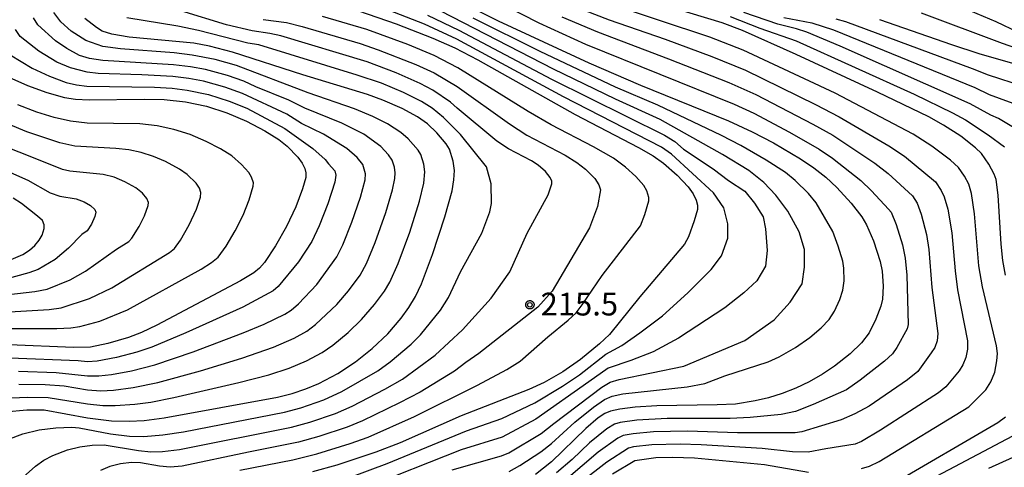
# Model space of a CAD drawing. Extents: x -6000 to -4000, y 96000 to 97500.
# Drawn here: x -4651 to -4489, y 97085 to 97159 of the extents above; entities that cross this region are included whole.
import ezdxf

# ---------------------------------------------------------------- set-up
doc = ezdxf.new("R2010")
doc.units = 0
for name, color, linetype in [('7101000', 4, 'Continuous'), ('7102000', 6, 'Continuous'), ('7312000', 1, 'Continuous'), ('CLIP_BOX', 4, 'Continuous')]:
    doc.layers.add(name, color=color, linetype=linetype)
doc.styles.add('Dm_Anotation', font='romans.shx', dxfattribs={"bigfont": 'PSCDM.shx'})

# ---------------------------------------------------------------- blocks, each defined once
blk = doc.blocks.new('731200')
at = {"layer": '7312000'}
blk.add_circle((0, 0), 0.15, dxfattribs=at)
at = {"layer": 'CLIP_BOX'}
blk.add_lwpolyline([(-0.209, -0.178), (-0.219, -0.166), (-0.237, -0.14), (-0.251, -0.113), (-0.258, -0.094), (-0.265, -0.075), (-0.269, -0.057), (-0.273, -0.031), (-0.275, -0.008), (-0.274, 0.024), (-0.27, 0.054), (-0.266, 0.071), (-0.261, 0.088), (-0.255, 0.104), (-0.246, 0.124), (-0.239, 0.136), (-0.228, 0.154), (-0.219, 0.166), (-0.202, 0.187), (-0.189, 0.199), (-0.169, 0.217), (-0.151, 0.23), (-0.135, 0.239), (-0.113, 0.251), (-0.101, 0.256), (-0.082, 0.262), (-0.056, 0.269), (-0.04, 0.272), (-0.016, 0.275), (0.004, 0.275), (0.022, 0.274), (0.042, 0.272), (0.065, 0.267), (0.079, 0.264), (0.108, 0.253), (0.121, 0.247), (0.143, 0.235), (0.16, 0.224), (0.18, 0.208), (0.194, 0.194), (0.206, 0.182), (0.222, 0.162), (0.233, 0.146), (0.249, 0.116), (0.257, 0.097), (0.264, 0.075), (0.269, 0.057), (0.273, 0.032), (0.275, 0.014), (0.275, -0.008), (0.274, -0.023), (0.271, -0.048), (0.267, -0.067), (0.261, -0.088), (0.249, -0.117), (0.23, -0.151), (0.219, -0.166), (0.204, -0.184), (0.189, -0.199), (0.172, -0.215), (0.154, -0.228), (0.136, -0.239), (0.124, -0.246), (0.107, -0.253), (0.09, -0.26), (0.071, -0.266), (0.044, -0.271), (0.028, -0.274), (0.009, -0.275), (-0.009, -0.275), (-0.024, -0.274), (-0.041, -0.272), (-0.063, -0.268), (-0.086, -0.261), (-0.101, -0.256), (-0.115, -0.25), (-0.133, -0.241), (-0.148, -0.231), (-0.17, -0.216), (-0.182, -0.206), (-0.197, -0.192)], close=True, dxfattribs=at)

msp = doc.modelspace()

# ---------------------------------------------------------------- linework, layer by layer
at = {"layer": '7101000', "flags": 128}
for points in [[(-4488.62, 97116.72), (-4489.07, 97119.12), (-4489.37, 97121.81), (-4489.88, 97129.91), (-4490.21, 97132.47), (-4490.52, 97133.37), (-4491.41, 97135), (-4492.61, 97136.76), (-4493.58, 97137.71), (-4496.04, 97139.62), (-4498.88, 97141.45), (-4501.31, 97142.78), (-4509.74, 97146.88), (-4523.15, 97153.08), (-4532.02, 97157), (-4535.38, 97158.28), (-4552.32, 97163.43)], [(-4595.33, 97160.26), (-4589.13, 97158.14), (-4583.08, 97155.77), (-4579.48, 97154.15), (-4575.67, 97152.19), (-4559.61, 97143.16), (-4549.16, 97137.75), (-4546.78, 97136.37), (-4545.06, 97135.15), (-4542.8, 97133.2), (-4540.99, 97131.28), (-4540.16, 97130.13), (-4539.66, 97129.06), (-4539.44, 97128.25), (-4539.47, 97127.53), (-4539.98, 97125.66), (-4540.92, 97123.01), (-4541.6, 97121.8), (-4548.95, 97113.13), (-4553.97, 97106.95), (-4555.61, 97105.41), (-4558.75, 97102.8), (-4561.65, 97100.78), (-4564.75, 97099.03), (-4567.26, 97097.89), (-4578.4, 97093.51), (-4588.49, 97089.11), (-4592.51, 97087.55), (-4598.94, 97085.41), (-4602.95, 97084.31)], [(-4576.17, 97160.52), (-4572.34, 97158.62), (-4557.39, 97151.67), (-4548.82, 97148.01), (-4534.33, 97142.13), (-4530.44, 97140.34), (-4526.93, 97138.52), (-4522.46, 97135.9), (-4520.27, 97134.41), (-4518.3, 97132.86), (-4516.47, 97131.18), (-4514.08, 97128.59), (-4512.35, 97126.33), (-4511.55, 97124.98), (-4510.43, 97122.35), (-4509.31, 97118.97), (-4508.96, 97117.39), (-4508.82, 97114.89), (-4508.95, 97112.74), (-4509.22, 97111.59), (-4510.03, 97109.44), (-4511.14, 97107.21), (-4512.38, 97105.58), (-4514.26, 97103.73), (-4516.83, 97101.7), (-4518.85, 97100.38), (-4521.01, 97099.16), (-4523.23, 97098.09), (-4525.47, 97097.21), (-4527.71, 97096.51), (-4529.95, 97095.98), (-4533.19, 97095.48), (-4536.18, 97095.32), (-4546.14, 97095.17), (-4549.75, 97094.95), (-4552.25, 97094.64), (-4553.78, 97094.32), (-4554.74, 97093.91), (-4555.8, 97093.19), (-4557.88, 97091.43), (-4563.5, 97085.96), (-4566.14, 97083.85)], [(-4653.6, 97094.18), (-4650.08, 97094.51), (-4647.19, 97094.51), (-4640.03, 97093.2), (-4636.11, 97092.71), (-4633.15, 97092.65), (-4630.7, 97092.79), (-4627.43, 97093.2), (-4608.7, 97096.59), (-4606.31, 97097.21), (-4604.06, 97097.97), (-4601.88, 97098.87), (-4598.76, 97100.5), (-4595.84, 97102.42), (-4593.1, 97104.61), (-4590.54, 97107.06), (-4588.3, 97109.64), (-4587.04, 97111.39), (-4585.97, 97113.22), (-4584.98, 97115.29), (-4583.15, 97120.09), (-4581.09, 97126.34), (-4579.93, 97130.63), (-4579.63, 97132.43), (-4579.54, 97133.93), (-4579.76, 97135.49), (-4580.37, 97137.46), (-4580.9, 97138.35), (-4582.43, 97140.14), (-4583.95, 97141.62), (-4585.65, 97142.81), (-4588.16, 97144.16), (-4591.32, 97145.56), (-4593.89, 97146.49), (-4604.56, 97149.74), (-4616.12, 97153.47), (-4619.94, 97154.44), (-4622.51, 97154.91), (-4633.19, 97155.9), (-4636.02, 97156.4), (-4637.63, 97156.92), (-4638.59, 97157.49), (-4640.51, 97158.99)], [(-4509.41, 97158.84), (-4497.56, 97154.71), (-4493.05, 97153.25), (-4484.03, 97150.64)], [(-4653.02, 97149.32), (-4649.97, 97147.97), (-4646.75, 97146.8), (-4643.85, 97146.01), (-4642.03, 97145.72), (-4639.78, 97145.6), (-4630.7, 97145.73), (-4627.4, 97145.67), (-4623.87, 97145.27), (-4620.44, 97144.53), (-4617.09, 97143.46), (-4613.8, 97142.06), (-4610.79, 97140.51), (-4608.48, 97139.07), (-4607.12, 97137.94), (-4605.36, 97136.15), (-4604.66, 97135.19), (-4604.22, 97134.28), (-4604.02, 97133.55), (-4604.06, 97132.82), (-4604.59, 97130.92), (-4605.7, 97127.98), (-4607.23, 97124.72), (-4609.03, 97121.52), (-4610.85, 97118.79), (-4611.69, 97117.84), (-4612.63, 97117.12), (-4614.82, 97115.75), (-4628.59, 97108.45), (-4631.13, 97107.25), (-4633.29, 97106.44), (-4636.72, 97105.44), (-4639.57, 97104.83), (-4642.36, 97104.77), (-4652.94, 97105.21)], [(-4652.62, 97119.27), (-4650.74, 97120.14), (-4649.64, 97120.84), (-4648.76, 97121.61), (-4648.03, 97122.48), (-4647.53, 97123.32), (-4647.18, 97124.41), (-4647.18, 97124.98), (-4647.49, 97125.69), (-4648.27, 97126.45), (-4650.91, 97128.5), (-4652.31, 97129.42)], [(-4507.47, 97082.21), (-4489.93, 97092.46), (-4488.66, 97093.36)]]:
    msp.add_lwpolyline(points, dxfattribs=at)
at = {"layer": '7102000', "flags": 128}
for points in [[(-4512.42, 97084.86), (-4511.07, 97085.22), (-4509.5, 97085.99), (-4494.67, 97095), (-4491.89, 97097.79), (-4491.06, 97099.13), (-4490.42, 97100.75), (-4490.05, 97102.57), (-4489.99, 97103.78), (-4490.11, 97105.07), (-4492.42, 97114.8), (-4493.02, 97118.27), (-4493.74, 97126.79), (-4494.24, 97130.17), (-4494.71, 97131.69), (-4495.43, 97133.02), (-4496.4, 97134.43), (-4497.74, 97135.66), (-4500.8, 97137.96), (-4503.86, 97139.94), (-4516.73, 97146.69), (-4531.89, 97153.79), (-4537.39, 97155.95), (-4554.34, 97161.54)], [(-4652.55, 97096.5), (-4650.01, 97096.63), (-4646.53, 97096.57), (-4640.03, 97095.51), (-4637.53, 97095.24), (-4635.46, 97095.21), (-4632.25, 97095.45), (-4629.61, 97095.81), (-4625.81, 97096.55), (-4615.08, 97099.03), (-4610.13, 97100.31), (-4606.79, 97101.39), (-4603.91, 97102.6), (-4601.33, 97103.98), (-4599.6, 97105.16), (-4597.06, 97107.28), (-4594.84, 97109.38), (-4592.69, 97111.86), (-4591.07, 97114.05), (-4590.19, 97115.55), (-4588.8, 97118.63), (-4586.91, 97123.81), (-4585.31, 97128.88), (-4584.59, 97131.88), (-4584.43, 97133.75), (-4584.6, 97134.99), (-4585.09, 97136.57), (-4585.52, 97137.28), (-4587.16, 97139.16), (-4588.36, 97140.22), (-4590.59, 97141.65), (-4592.98, 97142.85), (-4595.99, 97144.14), (-4603.63, 97146.73), (-4615.5, 97151.23), (-4619.02, 97152.23), (-4622.78, 97152.98), (-4625.74, 97153.32), (-4634.62, 97153.98), (-4637.53, 97154.38), (-4640.33, 97155.36), (-4642.76, 97156.92), (-4644.42, 97158.46), (-4645.62, 97160)], [(-4650.68, 97083.41), (-4648.64, 97085.25), (-4647.24, 97086.25), (-4645.75, 97087.02), (-4643.32, 97087.93), (-4641.33, 97088.42), (-4639.26, 97088.69), (-4637.28, 97088.76), (-4631.62, 97087.82), (-4629.58, 97087.62), (-4627.69, 97087.65), (-4624.88, 97087.97), (-4606.4, 97091.68), (-4603.36, 97092.49), (-4599.14, 97093.92), (-4596.41, 97095.13), (-4590.99, 97097.92), (-4588.12, 97099.57), (-4582.69, 97103.51), (-4578.19, 97107.69), (-4573.45, 97112.9), (-4570.42, 97117.25), (-4567.54, 97123.63), (-4564.05, 97129.96), (-4563.47, 97131.77), (-4563.49, 97132.2), (-4563.74, 97132.81), (-4564.53, 97133.77), (-4565.7, 97134.82), (-4566.81, 97135.56), (-4570.6, 97137.55), (-4572.53, 97138.78), (-4579.07, 97144.25), (-4580.2, 97145.24), (-4583.08, 97147.19), (-4585.17, 97148.3), (-4589.14, 97150.03), (-4593.94, 97151.85), (-4608.14, 97156.13), (-4609.97, 97156.55), (-4612.87, 97156.95), (-4617.12, 97157.98), (-4624.68, 97160.26)], [(-4596.69, 97083.45), (-4590.61, 97085.68), (-4577.56, 97091.07), (-4571.73, 97093.12), (-4566.25, 97095.65), (-4561.69, 97098.43), (-4558.93, 97100.3), (-4554.56, 97103.7), (-4551.9, 97105.14), (-4548.93, 97107.23), (-4545.24, 97110), (-4541.02, 97113.82), (-4537.19, 97117.64), (-4535.48, 97119.88), (-4534.42, 97122.78), (-4534.42, 97125.15), (-4535.08, 97127.79), (-4536.8, 97130.29), (-4543.73, 97136.63), (-4545.39, 97137.78), (-4561.52, 97146.08), (-4579.15, 97155.6), (-4584.46, 97158.04), (-4590.42, 97160.39)], [(-4579.9, 97084.63), (-4571.75, 97086.94), (-4570.57, 97087.46), (-4565.22, 97090.63), (-4563.16, 97092.29), (-4555.24, 97098.28), (-4553.84, 97099.09), (-4552.39, 97099.51), (-4541.68, 97101.7), (-4531.66, 97105.92), (-4526.78, 97109.34), (-4524.14, 97112.24), (-4522.16, 97115.27), (-4521.77, 97118.04), (-4521.77, 97120.94), (-4522.69, 97123.83), (-4524.54, 97127.26), (-4526.51, 97129.89), (-4528.49, 97132), (-4531, 97133.98), (-4535.32, 97136.57), (-4545.61, 97142.35), (-4552.96, 97145.69), (-4563.18, 97150.67), (-4581.79, 97160.21)], [(-4571.43, 97161.26), (-4565.6, 97158.26), (-4557.92, 97154.79), (-4533.39, 97144.91), (-4530.13, 97143.41), (-4524.26, 97140.27), (-4519.39, 97137.48), (-4517.2, 97135.96), (-4512.51, 97132.3), (-4510.72, 97130.63), (-4507.94, 97127.61), (-4507.51, 97127.07), (-4506.67, 97125.05), (-4505.66, 97121.72), (-4505.18, 97119.53), (-4504.92, 97116.71), (-4504.69, 97108.6), (-4504.84, 97107.85), (-4506.58, 97104.78), (-4507.3, 97103.74), (-4508.59, 97102.54), (-4512.64, 97099.39), (-4514.88, 97097.84), (-4520.37, 97095.42), (-4523.29, 97094.26), (-4525.64, 97093.76), (-4530.75, 97093.26), (-4534.05, 97093.07), (-4544.44, 97093.09), (-4549.46, 97092.82), (-4552.21, 97092.43), (-4553.13, 97092.16), (-4554.38, 97091.39), (-4557.23, 97089.11), (-4560.12, 97086.36), (-4562.72, 97084.14)], [(-4558.16, 97160.39), (-4554.01, 97158.77), (-4544.8, 97155.58), (-4537.08, 97152.72), (-4531.53, 97150.47), (-4520, 97144.81), (-4516.08, 97142.8), (-4507.91, 97138.04), (-4505.33, 97136.34), (-4500.18, 97132.09), (-4499.24, 97130.66), (-4498.75, 97129.62), (-4498.17, 97127.57), (-4497.52, 97123.71), (-4496.97, 97117.43), (-4496.55, 97114.29), (-4494.92, 97105.9), (-4494.94, 97104.53), (-4495.21, 97103.16), (-4495.69, 97101.95), (-4496.31, 97100.94), (-4498.46, 97098.3), (-4499.68, 97097.34), (-4509.25, 97091.16), (-4512.37, 97089.32), (-4513.46, 97088.85), (-4518.27, 97088.09), (-4521.19, 97087.52), (-4523.75, 97087.62), (-4528.79, 97088.15), (-4538.83, 97088.77), (-4542.32, 97088.88), (-4547, 97088.73), (-4550.01, 97088.41), (-4550.83, 97088.21), (-4554.37, 97085.92), (-4562.76, 97079.41)], [(-4485.95, 97140.24), (-4489.81, 97142.53), (-4491.08, 97143.07), (-4494.49, 97144.96), (-4515.94, 97154.44), (-4521.43, 97156.73), (-4523.09, 97157.29), (-4526.18, 97158.06), (-4531.8, 97160.01)], [(-4480.93, 97152.03), (-4489.15, 97154.87), (-4502.5, 97159.9)], [(-4486.49, 97156.72), (-4490.18, 97158.47), (-4495.43, 97160.67)], [(-4653.18, 97089.66), (-4650.69, 97090.55), (-4648.03, 97091.21), (-4645.27, 97091.57), (-4642.62, 97091.66), (-4641.42, 97091.55), (-4636.27, 97090.57), (-4633.13, 97090.18), (-4630.77, 97090.13), (-4627.63, 97090.38), (-4624.22, 97090.91), (-4607.55, 97094.13), (-4604.84, 97094.85), (-4601.05, 97096.16), (-4598.09, 97097.53), (-4592.18, 97100.95), (-4590.12, 97102.42), (-4586.68, 97105.36), (-4585.15, 97106.89), (-4581.83, 97110.95), (-4580.52, 97113.05), (-4578.51, 97117.27), (-4575.03, 97123.62), (-4573.7, 97127.16), (-4573.41, 97128.52), (-4573.45, 97131.76), (-4574.26, 97134.54), (-4578.54, 97139.91), (-4581.31, 97142.69), (-4583.23, 97144.22), (-4584.95, 97145.33), (-4587.92, 97146.79), (-4591.58, 97148.33), (-4595.57, 97149.69), (-4611.8, 97154.64), (-4613.59, 97154.94), (-4621.76, 97157.02), (-4625.15, 97157.76), (-4633.56, 97159.11)], [(-4651.38, 97098.74), (-4647.05, 97098.68), (-4643.92, 97098.45), (-4640.04, 97097.83), (-4637.84, 97097.67), (-4635.77, 97097.76), (-4632.51, 97098.19), (-4628.44, 97099.03), (-4621.43, 97100.95), (-4614.58, 97103.03), (-4609.38, 97104.82), (-4605.94, 97106.33), (-4603.9, 97107.46), (-4602.42, 97108.56), (-4598.9, 97111.9), (-4597, 97114.15), (-4595.1, 97116.71), (-4594.05, 97118.63), (-4592.59, 97122.08), (-4590.85, 97127.01), (-4589.74, 97130.75), (-4589.36, 97132.66), (-4589.31, 97133.56), (-4589.44, 97134.5), (-4589.81, 97135.68), (-4590.4, 97136.55), (-4591.66, 97137.91), (-4594.5, 97139.96), (-4598.1, 97141.78), (-4604.19, 97144.22), (-4606.87, 97145.55), (-4612.26, 97147.76), (-4614.27, 97148.7), (-4616.98, 97149.63), (-4620.59, 97150.59), (-4623.06, 97151.05), (-4625.86, 97151.39), (-4637.52, 97152.08), (-4639.73, 97152.42), (-4641.35, 97152.9), (-4643.45, 97154.04), (-4645.3, 97155.3), (-4648.24, 97157.93), (-4648.97, 97159.1)], [(-4611.06, 97158.81), (-4607.24, 97158.32), (-4604.66, 97157.69), (-4595.1, 97154.88), (-4592.1, 97153.86), (-4585.89, 97151.41), (-4582.9, 97150.05), (-4579.08, 97147.78), (-4570.46, 97141.65), (-4567.57, 97139.78), (-4561.28, 97136.49), (-4559.32, 97135.3), (-4557.89, 97134.16), (-4556.38, 97132.61), (-4555.71, 97131.58), (-4555.45, 97130.79), (-4555.91, 97128.05), (-4557.23, 97124.49), (-4563.43, 97114.08), (-4565.8, 97111.45), (-4575.5, 97103.78), (-4577.66, 97102.32), (-4579.53, 97100.87), (-4585.19, 97097.43), (-4588.57, 97095.67), (-4594.72, 97092.73), (-4597.23, 97091.67), (-4601.89, 97090.13), (-4605.25, 97089.22), (-4613.51, 97087.57), (-4624.42, 97085.23), (-4626.42, 97085.1), (-4628.16, 97085.24), (-4631.33, 97085.81), (-4632.77, 97085.85), (-4634.63, 97085.64), (-4636.39, 97085.17), (-4637.93, 97084.54)], [(-4614.93, 97084.56), (-4606.19, 97086.3), (-4602.24, 97087.25), (-4596.74, 97088.95), (-4593.78, 97090.01), (-4586.14, 97093.42), (-4575.7, 97098.61), (-4570.9, 97101.16), (-4568.69, 97102.54), (-4564.1, 97106.55), (-4560.79, 97109.28), (-4559.48, 97110.52), (-4558.44, 97111.82), (-4555.15, 97116.63), (-4548.85, 97124.84), (-4548.12, 97126.72), (-4547.47, 97128.94), (-4547.45, 97129.52), (-4547.79, 97130.58), (-4548.32, 97131.48), (-4549.6, 97132.95), (-4551.31, 97134.53), (-4553.31, 97136.01), (-4556.58, 97137.84), (-4563.59, 97141.47), (-4567.36, 97143.67), (-4578.95, 97150.88), (-4582.85, 97152.89), (-4587.21, 97154.7), (-4593.99, 97157.2), (-4601.31, 97159.35)], [(-4583.95, 97159.54), (-4578.82, 97157.05), (-4563.54, 97149.01), (-4544.89, 97139.79), (-4543.2, 97138.75), (-4541.74, 97137.49), (-4536.84, 97134.24), (-4534.35, 97132.32), (-4531.66, 97130.55), (-4530.07, 97128.58), (-4528.62, 97126.34), (-4528.23, 97124.36), (-4527.96, 97120.8), (-4528.23, 97118.17), (-4529.68, 97115.8), (-4531.79, 97113.82), (-4534.95, 97111.32), (-4542.6, 97106.31), (-4546.77, 97104.1), (-4550.46, 97102.65), (-4554.2, 97101.39), (-4557.34, 97099.12), (-4566.08, 97092.96), (-4571.67, 97090.04), (-4578.41, 97087.95), (-4594.54, 97081.58)], [(-4570.53, 97084.36), (-4568.75, 97085.35), (-4565.28, 97087.61), (-4563.55, 97088.96), (-4559.66, 97092.48), (-4556.58, 97094.97), (-4554.76, 97096.21), (-4553.49, 97096.78), (-4551.76, 97097.16), (-4541.14, 97098.32), (-4538.23, 97098.85), (-4534.95, 97100.12), (-4527.79, 97102.45), (-4525.99, 97103.26), (-4523.3, 97104.79), (-4520.92, 97106.42), (-4519.04, 97108.02), (-4517.73, 97109.43), (-4516.83, 97110.8), (-4515.96, 97112.72), (-4515.45, 97114.26), (-4515.27, 97115.76), (-4515.31, 97117.84), (-4515.47, 97119.02), (-4516.22, 97121.49), (-4517.15, 97123.9), (-4519.86, 97128.62), (-4521.14, 97130.14), (-4523.33, 97132.32), (-4524.94, 97133.65), (-4528.1, 97135.67), (-4532.28, 97138.09), (-4535.49, 97139.73), (-4546.01, 97144.71), (-4552.99, 97147.69), (-4565.38, 97153.58), (-4576.46, 97159.07)], [(-4561.84, 97159.28), (-4555.96, 97156.78), (-4544.24, 97152.38), (-4534.25, 97148.44), (-4529.81, 97146.48), (-4520.44, 97141.59), (-4517.14, 97139.75), (-4510.21, 97135.17), (-4508.02, 97133.48), (-4503.96, 97129.76), (-4503.21, 97128.58), (-4502.53, 97126.76), (-4501.69, 97123.41), (-4501.28, 97120.93), (-4500.78, 97114.7), (-4499.79, 97107.09), (-4499.92, 97105.88), (-4500.32, 97104.77), (-4500.89, 97103.9), (-4503.09, 97100.83), (-4504.81, 97099.49), (-4511.14, 97095.13), (-4513.48, 97093.84), (-4515.76, 97092.9), (-4522.24, 97090.89), (-4523.31, 97090.74), (-4532.87, 97090.74), (-4541.1, 97091.01), (-4546.71, 97090.87), (-4550.06, 97090.59), (-4551.68, 97090.29), (-4552.56, 97089.85), (-4555.8, 97087.52), (-4561.08, 97083.06)], [(-4534.05, 97159.34), (-4529.19, 97157.4), (-4523.16, 97155.31), (-4503.73, 97146.52), (-4497.38, 97143.48), (-4495.26, 97142.29), (-4491.49, 97139.84), (-4488.83, 97137.85)], [(-4525.19, 97159.17), (-4520.59, 97158.27), (-4516.99, 97157.12), (-4493.72, 97147.63), (-4491.34, 97146.46), (-4485.8, 97144.44)], [(-4516.61, 97158.95), (-4515.02, 97158.5), (-4494.15, 97150.74), (-4491.53, 97149.72), (-4485.71, 97147.84)], [(-4651.43, 97100.89), (-4645.2, 97100.69), (-4640.05, 97100.14), (-4638.16, 97100.1), (-4636.09, 97100.32), (-4632.77, 97100.94), (-4628.95, 97101.94), (-4622.63, 97104.08), (-4614.36, 97107.2), (-4610.91, 97108.63), (-4607.48, 97110.31), (-4606.46, 97110.94), (-4605.23, 97111.97), (-4602.24, 97115.15), (-4598.9, 97119.74), (-4597.95, 97121.69), (-4596.43, 97125.46), (-4595.04, 97129.54), (-4594.28, 97132.44), (-4594.2, 97133.38), (-4594.62, 97134.96), (-4595.56, 97136.08), (-4597.29, 97137.57), (-4601.11, 97139.95), (-4604.74, 97141.72), (-4607.18, 97143.22), (-4614.48, 97146.65), (-4617.39, 97147.71), (-4620.92, 97148.67), (-4623.33, 97149.13), (-4625.97, 97149.45), (-4631.09, 97149.73), (-4638.27, 97149.92), (-4640.09, 97150.13), (-4642.85, 97150.87), (-4645.12, 97151.82), (-4648.06, 97153.62), (-4651.17, 97156.01), (-4651.95, 97157.17)], [(-4652.79, 97153.01), (-4649.15, 97150.81), (-4646.34, 97149.52), (-4643.54, 97148.48), (-4641.88, 97148.06), (-4640.16, 97147.83), (-4629.02, 97147.69), (-4626.08, 97147.51), (-4623.6, 97147.2), (-4620.08, 97146.46), (-4616.69, 97145.4), (-4613.78, 97144.2), (-4607.49, 97140.88), (-4602.89, 97137.57), (-4600.83, 97135.75), (-4600.31, 97135.07), (-4599.25, 97133.9), (-4599.08, 97133.19), (-4599.28, 97132.05), (-4600.4, 97128.47), (-4601.82, 97124.85), (-4603.04, 97122.23), (-4605.23, 97118.88), (-4608.58, 97114.82), (-4609.4, 97114.15), (-4614.43, 97111.46), (-4623.83, 97107.22), (-4629.46, 97104.86), (-4631.9, 97104.02), (-4635.28, 97103.12), (-4638.48, 97102.53), (-4640.05, 97102.45), (-4641.58, 97102.58), (-4652.84, 97103.03)], [(-4653.93, 97107.9), (-4645.12, 97107.94), (-4642.77, 97108.05), (-4641.33, 97108.26), (-4638.01, 97109.14), (-4633.43, 97110.98), (-4621.31, 97117.7), (-4619.57, 97118.79), (-4618.5, 97119.69), (-4617.2, 97121.49), (-4615.7, 97124.01), (-4614.4, 97126.62), (-4613.38, 97129.12), (-4612.71, 97131.35), (-4612.68, 97131.93), (-4612.99, 97132.88), (-4613.44, 97133.62), (-4614.63, 97134.94), (-4616.25, 97136.35), (-4618.09, 97137.5), (-4620.5, 97138.75), (-4623.13, 97139.86), (-4625.81, 97140.72), (-4628.56, 97141.31), (-4631.39, 97141.63), (-4640.08, 97141.78), (-4642.83, 97142.08), (-4645.54, 97142.69), (-4648.41, 97143.57), (-4651.53, 97144.77)], [(-4653.84, 97110.63), (-4646.38, 97111.08), (-4644.37, 97111.34), (-4639.72, 97112.84), (-4636.06, 97114.64), (-4626.5, 97120.46), (-4625.7, 97121.13), (-4624.73, 97122.49), (-4623.26, 97125.02), (-4622.09, 97127.61), (-4621.42, 97129.58), (-4621.33, 97130.32), (-4621.57, 97131.03), (-4622.14, 97131.88), (-4623.61, 97133.31), (-4624.88, 97134.2), (-4627.2, 97135.43), (-4629.17, 97136.27), (-4631.19, 97136.91), (-4633.24, 97137.35), (-4635.37, 97137.59), (-4642.13, 97137.94), (-4644.62, 97138.52), (-4650.06, 97140.34), (-4653.09, 97141.57)], [(-4653, 97113.5), (-4648.71, 97114.04), (-4646.72, 97114.41), (-4642.92, 97115.92), (-4640.36, 97117.39), (-4635.25, 97121), (-4633.23, 97122.28), (-4632.72, 97122.8), (-4631.5, 97124.74), (-4630.66, 97126.48), (-4630.05, 97128.21), (-4629.99, 97128.7), (-4630.25, 97129.36), (-4630.97, 97130.21), (-4632.05, 97131.1), (-4633.9, 97132.11), (-4635.66, 97132.83), (-4637.47, 97133.31), (-4642.94, 97133.86), (-4644.18, 97134.11), (-4648.93, 97136.05), (-4653.69, 97137.92)], [(-4655.29, 97134.71), (-4649.91, 97132.38), (-4646.23, 97130.28), (-4644.62, 97129.72), (-4641.93, 97129.29), (-4640.6, 97128.79), (-4639.54, 97128.19), (-4638.84, 97127.51), (-4638.65, 97127.09), (-4638.82, 97126.39), (-4639.4, 97125.11), (-4640.1, 97124.03), (-4641.01, 97123.39), (-4643.16, 97121.18), (-4645.37, 97119.31), (-4648.18, 97117.63), (-4649.73, 97117.09), (-4654.78, 97115.72)], [(-4485.63, 97091.18), (-4505.7, 97080.57)], [(-4491.41, 97084.93), (-4485.68, 97087.5)], [(-4553.44, 97084), (-4549.77, 97086.18), (-4546.29, 97086.66), (-4543.55, 97086.74), (-4539.92, 97086.61), (-4528.41, 97085.54), (-4521.16, 97084.27)]]:
    msp.add_lwpolyline(points, dxfattribs=at)

# ---------------------------------------------------------------- block references
at = {"layer": '7312000', "xscale": 2.5, "yscale": 2.5, "zscale": 2.5}
msp.add_blockref('731200', (-4567.09, 97111.83, 215.5), dxfattribs=at)

# ---------------------------------------------------------------- texts
at = {"layer": '7312000', "style": 'Dm_Anotation'}
msp.add_text('215.5', height=3.75, dxfattribs=at).set_placement((-4565.32, 97110.07))

doc.saveas('drawing.dxf')
